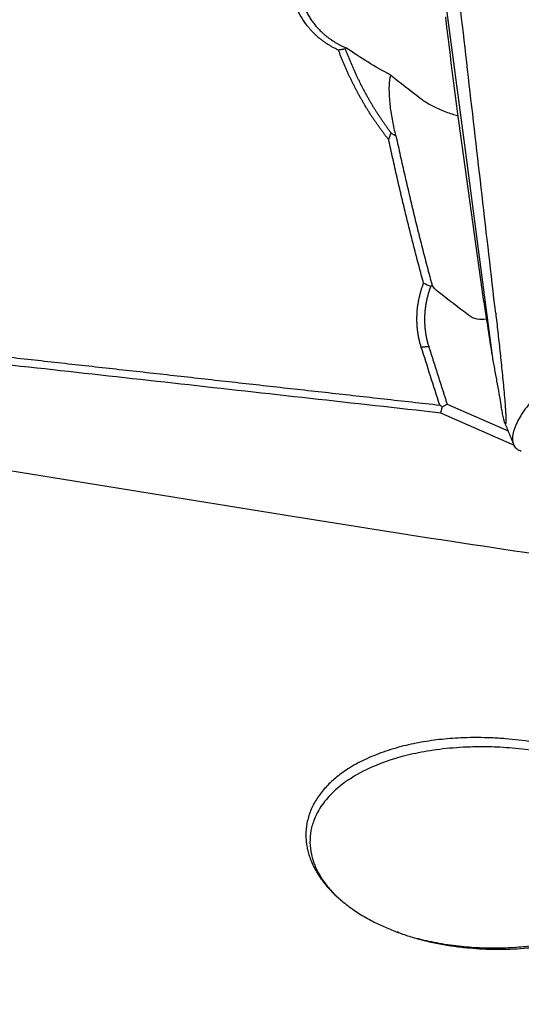
# Model space of a CAD drawing. Units: millimetres. Extents: x 205 to 298, y 189 to 319.
# Drawn here: x 276 to 280, y 250 to 258 of the extents above; entities that cross this region are included whole.
import ezdxf

# ---------------------------------------------------------------- set-up
doc = ezdxf.new("R2010")
doc.units = ezdxf.units.MM
doc.layers.add('1', color=4, linetype='Continuous')

msp = doc.modelspace()

# ---------------------------------------------------------------- linework, layer by layer
at = {"layer": '1'}
for p, q in [((278.9256, 258.4494), (279.1765, 256.5401)), ((279.3229, 255.3551), (279.1178, 256.8432)), ((279.1765, 256.5401), (279.3881, 254.9303)), ((267.3808, 255.3634), (277.8439, 253.673)), ((279.0368, 254.5524), (279.5134, 254.3427)), ((279.564, 254.229), (278.9863, 254.4831))]:
    msp.add_line(p, q, dxfattribs=at)
for centre, major_axis, ratio, start_param, end_param in [((270.8915, 254.4983), (-7.634, -3.3759), 0.359325, 2.896444, 2.901923), ((281.8162, 255.1973), (-6.6802, 4.96), 0.049931, 1.105102, 1.143466), ((263.1665, 266.7693), (-20.0974, 14.8351), 0.01666, 3.800911, 3.820144), ((278.0341, 257.1226), (-21.7094, 3.569), 0.156143, 1.587705, 1.708437)]:
    msp.add_ellipse(centre, major_axis=major_axis, ratio=ratio, start_param=start_param, end_param=end_param, dxfattribs=at)
for points, degree in [([(279.2033, 257.1117), (279.1325, 257.7275), (279.0619, 258.3432), (278.9915, 258.959)], 3), ([(279.1178, 256.8432), (279.0907, 257.0573), (279.0635, 257.2715), (279.0364, 257.4856)], 3), ([(278.2402, 257.3309), (278.1868, 257.3227)], 1), ([(278.244, 257.3418), (278.2428, 257.3381), (278.2417, 257.3343), (278.2405, 257.3305)], 3), ([(279.4165, 255.2643), (279.3452, 255.8801), (279.2742, 256.496), (279.2033, 257.1118)], 3), ([(278.5798, 256.6209), (278.5857, 256.6389), (278.5919, 256.6568), (278.5983, 256.6746)], 3), ([(278.5984, 256.6747), (278.611, 256.667), (278.6238, 256.6592), (278.6366, 256.6516)], 3), ([(278.9863, 254.4831), (271.3509, 255.3343), (264.7777, 256.0481)], 2), ([(278.8527, 255.4986), (278.8714, 255.4906), (278.8901, 255.4827), (278.9088, 255.4748)], 3), ([(278.919, 255.4841), (278.9156, 255.481), (278.9122, 255.4779), (278.9089, 255.4747)], 3), ([(278.967, 255.4305), (278.9489, 255.4445), (278.9329, 255.4626), (278.919, 255.4841)], 3), ([(279.3229, 255.3551), (279.3446, 255.2134), (279.3664, 255.0719), (279.3881, 254.9303)], 3), ([(278.8342, 254.9986), (278.8923, 255.0052)], 1), ([(278.9786, 254.5453), (278.9305, 254.6969), (278.8823, 254.848), (278.8342, 254.9986)], 3), ([(278.8924, 255.0052), (278.9639, 254.7793), (279.0368, 254.5524)], 2), ([(278.9994, 254.5303), (278.9925, 254.5353), (278.9855, 254.5403), (278.9786, 254.5453)], 3), ([(279.4876, 254.4067), (279.5556, 254.2383)], 1), ([(279.6168, 254.1823), (279.6106, 254.1854), (279.6044, 254.1885), (279.5982, 254.1916)], 3), ([(278.6582, 250.4177), (278.6514, 250.4201), (278.6447, 250.4225)], 2), ([(278.6553, 250.4187), (278.6618, 250.4164), (278.6684, 250.4141), (278.6749, 250.4119)], 3)]:
    msp.add_open_spline(points, degree=degree, dxfattribs=at)
for points, degree, knots in [([(278.1868, 257.323), (278.1827, 257.3248), (278.1745, 257.3286), (278.1624, 257.3345), (278.1505, 257.3406), (278.1388, 257.3469), (278.1272, 257.3534), (278.1158, 257.3601), (278.1046, 257.367), (278.0936, 257.3741), (278.0828, 257.3814), (278.0721, 257.3889), (278.0616, 257.3966), (278.0513, 257.4045), (278.0412, 257.4126), (278.0312, 257.4209), (278.0214, 257.4294), (278.0119, 257.4381), (278.0024, 257.447), (277.9932, 257.4561), (277.9841, 257.4655), (277.9753, 257.475), (277.9666, 257.4847), (277.958, 257.4946), (277.9497, 257.5047), (277.9279, 257.5322), (277.8958, 257.5792), (277.8596, 257.6494), (277.8323, 257.724), (277.814, 257.8024), (277.8046, 257.8831), (277.8047, 257.9651), (277.8144, 258.0476), (277.829, 258.1109), (277.8424, 258.155), (277.8508, 258.1799), (277.8601, 258.2045), (277.8701, 258.2289), (277.8809, 258.2529), (277.8925, 258.2766), (277.9049, 258.3), (277.9181, 258.323), (277.9321, 258.3458), (277.9468, 258.3683), (277.9624, 258.3904), (277.9787, 258.4122), (277.9901, 258.4265), (277.9959, 258.4336)], 3, [0, 0, 0, 0, 0.010615, 0.021186, 0.031718, 0.042213, 0.052676, 0.063109, 0.073516, 0.0839, 0.094265, 0.104614, 0.114951, 0.12528, 0.135603, 0.145925, 0.156249, 0.166578, 0.176916, 0.187267, 0.197633, 0.20802, 0.218429, 0.228865, 0.23933, 0.249829, 0.312935, 0.375199, 0.437405, 0.500341, 0.563158, 0.625181, 0.687211, 0.750047, 0.769457, 0.788753, 0.807958, 0.827093, 0.846182, 0.865248, 0.884314, 0.903403, 0.922539, 0.941744, 0.961041, 0.980452, 1, 1, 1, 1]), ([(278.0574, 258.4054), (278.0545, 258.402), (278.0488, 258.3953), (278.0404, 258.3851), (278.0322, 258.3749), (278.0242, 258.3645), (278.0164, 258.354), (278.0087, 258.3434), (278.0013, 258.3327), (277.994, 258.3219), (277.9869, 258.311), (277.98, 258.3), (277.9733, 258.289), (277.9668, 258.2779), (277.9605, 258.2667), (277.9544, 258.2554), (277.9485, 258.2441), (277.9428, 258.2327), (277.9373, 258.2212), (277.932, 258.2097), (277.9269, 258.1981), (277.9219, 258.1865), (277.9172, 258.1748), (277.9128, 258.1631), (277.9085, 258.1514), (277.9044, 258.1396), (277.9005, 258.1278), (277.8968, 258.116), (277.8934, 258.1042), (277.8901, 258.0923), (277.8871, 258.0804), (277.8842, 258.0685), (277.8816, 258.0566), (277.8792, 258.0447), (277.877, 258.0328), (277.875, 258.0208), (277.8732, 258.0089), (277.8716, 257.997), (277.8702, 257.9851), (277.8691, 257.9733), (277.8681, 257.9614), (277.8674, 257.9496), (277.8668, 257.9378), (277.8665, 257.926), (277.8664, 257.9143), (277.8664, 257.9025), (277.8667, 257.8909), (277.8672, 257.8792), (277.8679, 257.8676), (277.8688, 257.8561), (277.8699, 257.8446), (277.8712, 257.8332), (277.8727, 257.8218), (277.8744, 257.8105), (277.8773, 257.7933), (277.8819, 257.7703), (277.8879, 257.7465), (277.8934, 257.7274), (277.8979, 257.7129), (277.903, 257.6983), (277.9084, 257.6835), (277.9144, 257.6686), (277.9209, 257.6537), (277.9279, 257.6386), (277.9355, 257.6235), (277.9436, 257.6083), (277.9523, 257.5931), (277.9616, 257.578), (277.9715, 257.5628), (277.982, 257.5478), (277.9931, 257.5328), (278.0049, 257.5179), (278.0174, 257.5033), (278.0306, 257.4887), (278.0444, 257.4744), (278.0589, 257.4604), (278.0742, 257.4466), (278.0901, 257.4332), (278.1068, 257.4201), (278.1242, 257.4074), (278.1424, 257.3951), (278.1613, 257.3833), (278.1809, 257.372), (278.2012, 257.3613), (278.2223, 257.3511), (278.2367, 257.3449), (278.244, 257.3418)], 3, [0, 0, 0, 0, 0.009714, 0.019415, 0.029105, 0.038783, 0.048449, 0.058103, 0.067745, 0.077376, 0.086995, 0.096602, 0.106198, 0.115782, 0.125355, 0.134916, 0.144466, 0.154005, 0.163532, 0.173048, 0.182553, 0.192047, 0.201529, 0.211001, 0.220462, 0.229912, 0.239351, 0.248779, 0.258196, 0.267603, 0.276999, 0.286384, 0.295759, 0.305124, 0.314478, 0.323821, 0.333155, 0.342478, 0.35179, 0.361093, 0.370386, 0.379668, 0.388941, 0.398203, 0.407456, 0.416699, 0.425932, 0.435155, 0.444369, 0.453573, 0.462767, 0.471952, 0.481128, 0.490294, 0.499451, 0.523001, 0.546885, 0.55893, 0.57123, 0.583784, 0.596594, 0.609658, 0.622978, 0.636554, 0.650385, 0.664471, 0.678813, 0.693412, 0.708266, 0.723375, 0.738742, 0.754364, 0.770242, 0.786377, 0.802768, 0.819415, 0.836319, 0.853479, 0.870896, 0.888569, 0.906499, 0.924686, 0.943129, 0.961829, 0.980786, 1, 1, 1, 1]), ([(279.0364, 257.4856), (279.0355, 257.4935), (279.0346, 257.5015), (279.0329, 257.5177), (279.032, 257.5259), (279.0293, 257.5504), (279.0274, 257.5667), (279.0255, 257.583)], 3, [0, 0, 0, 0, 0.25, 0.25, 0.5, 0.5, 1, 1, 1, 1]), ([(278.5797, 256.621), (278.5744, 256.6277), (278.5638, 256.6412), (278.5481, 256.6616), (278.5327, 256.6822), (278.5175, 256.7029), (278.5025, 256.7238), (278.4877, 256.7448), (278.4731, 256.7661), (278.4587, 256.7874), (278.4446, 256.8089), (278.4306, 256.8306), (278.4169, 256.8525), (278.4033, 256.8745), (278.39, 256.8967), (278.3769, 256.919), (278.364, 256.9415), (278.3514, 256.9641), (278.3389, 256.9869), (278.3266, 257.0099), (278.3146, 257.033), (278.3028, 257.0563), (278.2912, 257.0797), (278.2798, 257.1033), (278.2686, 257.1271), (278.2576, 257.151), (278.2468, 257.1751), (278.2363, 257.1993), (278.2259, 257.2237), (278.2158, 257.2482), (278.2059, 257.273), (278.1962, 257.2978), (278.1899, 257.3145), (278.1867, 257.3229)], 3, [0, 0, 0, 0, 0.03192, 0.063835, 0.095749, 0.127663, 0.159581, 0.191506, 0.22344, 0.255386, 0.287348, 0.319328, 0.351328, 0.383352, 0.415402, 0.447482, 0.479594, 0.511741, 0.543925, 0.57615, 0.608418, 0.640732, 0.673095, 0.705509, 0.737978, 0.770503, 0.803088, 0.835735, 0.868448, 0.901228, 0.934078, 0.967001, 1, 1, 1, 1]), ([(278.2404, 257.3306), (278.2436, 257.3221), (278.2499, 257.3053), (278.2596, 257.2803), (278.2696, 257.2554), (278.2797, 257.2307), (278.2901, 257.2062), (278.3007, 257.1819), (278.3115, 257.1577), (278.3225, 257.1338), (278.3337, 257.11), (278.3451, 257.0864), (278.3567, 257.0629), (278.3685, 257.0397), (278.3806, 257.0167), (278.3928, 256.9938), (278.4052, 256.9712), (278.4178, 256.9487), (278.4306, 256.9264), (278.4436, 256.9044), (278.4567, 256.8825), (278.4701, 256.8608), (278.4836, 256.8393), (278.4973, 256.818), (278.5112, 256.7969), (278.5253, 256.776), (278.5396, 256.7553), (278.554, 256.7349), (278.5686, 256.7146), (278.5834, 256.6945), (278.5934, 256.6812), (278.5984, 256.6746)], 3, [0, 0, 0, 0, 0.035799, 0.0715, 0.107104, 0.142609, 0.178019, 0.213331, 0.248548, 0.283669, 0.318695, 0.353626, 0.388463, 0.423207, 0.457857, 0.492415, 0.526881, 0.561255, 0.595537, 0.629729, 0.663831, 0.697843, 0.731766, 0.7656, 0.799346, 0.833004, 0.866575, 0.90006, 0.933459, 0.966772, 1, 1, 1, 1]), ([(278.5952, 257.1265), (278.5347, 257.1593), (278.475, 257.1939), (278.3576, 257.266), (278.3001, 257.3034), (278.244, 257.3418)], 3, [0, 0, 0, 0, 0.5, 0.5, 1, 1, 1, 1]), ([(278.6366, 256.6516), (278.6268, 256.6899), (278.6182, 256.7285), (278.6036, 256.806), (278.5976, 256.8449), (278.5886, 256.9226), (278.5856, 256.9613), (278.5844, 257.018), (278.5846, 257.0367), (278.5861, 257.064), (278.5868, 257.073), (278.5888, 257.0906), (278.59, 257.0992), (278.5916, 257.1075)], 3, [0, 0, 0, 0, 0.25, 0.25, 0.5, 0.5, 0.75, 0.75, 0.875, 0.875, 0.9375, 0.9375, 1, 1, 1, 1]), ([(278.8222, 256.9494), (278.8321, 256.9417), (278.8429, 256.9339), (278.866, 256.9185), (278.8782, 256.9109), (278.917, 256.8883), (278.9457, 256.8736), (278.9849, 256.8564), (278.9929, 256.853), (279.0092, 256.8465), (279.0339, 256.8369), (279.0597, 256.8282), (279.0905, 256.8189), (279.104, 256.8151), (279.1178, 256.8117)], 3, [0, 0, 0, 0, 0.148079, 0.148079, 0.296159, 0.296159, 0.592318, 0.592318, 0.666358, 0.666358, 0.740397, 0.888477, 0.888477, 1, 1, 1, 1]), ([(278.6366, 256.6516), (278.6422, 256.6256), (278.6534, 256.5739), (278.6704, 256.4966), (278.6875, 256.42), (278.7047, 256.3441), (278.7221, 256.2688), (278.7395, 256.1941), (278.757, 256.1201), (278.7746, 256.0468), (278.7923, 255.9742), (278.8101, 255.9022), (278.8281, 255.8308), (278.846, 255.7602), (278.8641, 255.6902), (278.8823, 255.6209), (278.9005, 255.5522), (278.9129, 255.5067), (278.919, 255.4841)], 3, [0, 0, 0, 0, 0.066605, 0.132662, 0.198171, 0.263133, 0.327547, 0.391413, 0.454733, 0.517505, 0.57973, 0.641409, 0.70254, 0.763125, 0.823163, 0.882655, 0.941601, 1, 1, 1, 1]), ([(278.8527, 255.4985), (278.8467, 255.5206), (278.8346, 255.5649), (278.8168, 255.6317), (278.799, 255.6991), (278.7814, 255.7669), (278.7639, 255.8353), (278.7465, 255.9042), (278.7293, 255.9736), (278.7122, 256.0435), (278.6952, 256.114), (278.6783, 256.1849), (278.6616, 256.2564), (278.6449, 256.3283), (278.6284, 256.4008), (278.6121, 256.4737), (278.5958, 256.5472), (278.5851, 256.5964), (278.5798, 256.621)], 3, [0, 0, 0, 0, 0.059258, 0.118945, 0.179061, 0.239609, 0.300587, 0.361998, 0.423841, 0.486117, 0.548827, 0.611972, 0.675552, 0.739568, 0.80402, 0.868909, 0.934235, 1, 1, 1, 1]), ([(264.7699, 256.1144), (264.8955, 256.1007), (265.1471, 256.0733), (265.5254, 256.032), (265.9055, 255.9905), (266.2873, 255.9488), (266.6708, 255.9069), (267.0561, 255.8648), (267.443, 255.8224), (267.8318, 255.7798), (268.2222, 255.737), (268.6143, 255.694), (269.0082, 255.6507), (269.4038, 255.6072), (269.8012, 255.5635), (270.2002, 255.5196), (270.601, 255.4754), (271.0035, 255.4311), (271.4077, 255.3864), (271.8137, 255.3416), (272.2214, 255.2966), (272.6308, 255.2513), (273.042, 255.2058), (273.4548, 255.16), (273.8694, 255.1141), (274.2857, 255.0679), (274.7038, 255.0215), (275.1235, 254.9749), (275.545, 254.928), (275.9683, 254.881), (276.3932, 254.8337), (276.8199, 254.7862), (277.2483, 254.7384), (277.6784, 254.6904), (278.1103, 254.6423), (278.5438, 254.5939), (278.8335, 254.5615), (278.9786, 254.5453)], 3, [0, 0, 0, 0, 0.026599, 0.053315, 0.080146, 0.107093, 0.134156, 0.161335, 0.18863, 0.216041, 0.243568, 0.271211, 0.29897, 0.326844, 0.354835, 0.382942, 0.411165, 0.439504, 0.467959, 0.49653, 0.525217, 0.554021, 0.58294, 0.611975, 0.641127, 0.670394, 0.699778, 0.729277, 0.758893, 0.788625, 0.818473, 0.848437, 0.878518, 0.908714, 0.939027, 0.969455, 1, 1, 1, 1]), ([(278.8342, 254.9986), (278.8328, 255.003), (278.8301, 255.0118), (278.8263, 255.0251), (278.8227, 255.0384), (278.8195, 255.0518), (278.8165, 255.0653), (278.8137, 255.0788), (278.8112, 255.0924), (278.809, 255.1061), (278.807, 255.1198), (278.8053, 255.1336), (278.8039, 255.1474), (278.8027, 255.1614), (278.8018, 255.1754), (278.8011, 255.1894), (278.8007, 255.2035), (278.8006, 255.2177), (278.8007, 255.232), (278.8012, 255.2501), (278.8024, 255.2721), (278.8046, 255.2978), (278.8076, 255.3234), (278.8115, 255.3488), (278.8162, 255.3741), (278.8218, 255.3993), (278.8282, 255.4243), (278.8355, 255.4492), (278.8435, 255.474), (278.8496, 255.4903), (278.8526, 255.4985)], 3, [0, 0, 0, 0, 0.027895, 0.055725, 0.083498, 0.111225, 0.138916, 0.16658, 0.194228, 0.221869, 0.249514, 0.277172, 0.304854, 0.332569, 0.360327, 0.388139, 0.416013, 0.443961, 0.47199, 0.500112, 0.550825, 0.601221, 0.651357, 0.701292, 0.751084, 0.800794, 0.85048, 0.900204, 0.950024, 1, 1, 1, 1]), ([(278.9088, 255.4748), (278.9073, 255.4706), (278.9041, 255.4621), (278.8996, 255.4494), (278.8954, 255.4366), (278.8913, 255.4237), (278.8876, 255.4107), (278.884, 255.3976), (278.8807, 255.3844), (278.8776, 255.3712), (278.8747, 255.3579), (278.8721, 255.3446), (278.8698, 255.3312), (278.8677, 255.3177), (278.8658, 255.3042), (278.8642, 255.2907), (278.8629, 255.2771), (278.8618, 255.2635), (278.861, 255.2498), (278.8604, 255.2362), (278.8601, 255.2225), (278.8601, 255.2088), (278.8603, 255.1951), (278.8608, 255.1814), (278.8616, 255.1676), (278.8626, 255.1539), (278.8639, 255.1402), (278.8655, 255.1266), (278.8674, 255.1129), (278.8695, 255.0993), (278.8719, 255.0857), (278.8746, 255.0721), (278.8776, 255.0586), (278.8809, 255.0452), (278.8844, 255.0318), (278.8882, 255.0184), (278.891, 255.0096), (278.8924, 255.0052)], 3, [0, 0, 0, 0, 0.027433, 0.054927, 0.082483, 0.110101, 0.137782, 0.165526, 0.193335, 0.221208, 0.249146, 0.277149, 0.305219, 0.333355, 0.361559, 0.38983, 0.418169, 0.446576, 0.475053, 0.5036, 0.532216, 0.560903, 0.589661, 0.618491, 0.647393, 0.676367, 0.705414, 0.734535, 0.763729, 0.792998, 0.822342, 0.851761, 0.881256, 0.910826, 0.940474, 0.970198, 1, 1, 1, 1]), ([(279.3418, 255.2179), (279.3178, 255.2145), (279.2947, 255.2141), (279.2663, 255.219), (279.2602, 255.2204), (279.2481, 255.224), (279.2303, 255.2305), (279.2137, 255.2403), (279.203, 255.2486)], 3, [0, 0, 0, 0, 0.471982, 0.471982, 0.603986, 0.603986, 0.735991, 1, 1, 1, 1]), ([(279.4165, 255.2643), (279.422, 255.2161), (279.4276, 255.1676), (279.4385, 255.0698), (279.444, 255.0205), (279.4547, 254.9208), (279.46, 254.8703), (279.4677, 254.7937), (279.4703, 254.768), (279.4753, 254.7162), (279.4778, 254.6901), (279.4825, 254.6377), (279.4849, 254.6113), (279.4881, 254.5715), (279.4892, 254.5582), (279.4912, 254.5315), (279.4921, 254.5181), (279.4938, 254.4919), (279.4946, 254.479), (279.4955, 254.4602), (279.4957, 254.4539), (279.4961, 254.4421), (279.4963, 254.4365), (279.4964, 254.426), (279.4963, 254.4213), (279.4961, 254.4131), (279.4959, 254.4096), (279.4954, 254.4039), (279.495, 254.4019), (279.4942, 254.399), (279.4937, 254.3982), (279.4927, 254.3976), (279.4921, 254.3978), (279.491, 254.399), (279.4904, 254.4), (279.4885, 254.4038), (279.4872, 254.4075), (279.4845, 254.4163), (279.4831, 254.4215), (279.4802, 254.4327), (279.4788, 254.4388), (279.4745, 254.4581), (279.4716, 254.4723), (279.4657, 254.5022), (279.4628, 254.5179), (279.4598, 254.5343)], 3, [0, 0, 0, 0, 0.125, 0.125, 0.25, 0.25, 0.375, 0.375, 0.4375, 0.4375, 0.5, 0.5, 0.5625, 0.5625, 0.59375, 0.59375, 0.625, 0.625, 0.65625, 0.65625, 0.671875, 0.671875, 0.6875, 0.6875, 0.703125, 0.703125, 0.71875, 0.71875, 0.734375, 0.734375, 0.75, 0.75, 0.765625, 0.765625, 0.78125, 0.78125, 0.8125, 0.8125, 0.84375, 0.84375, 0.875, 0.875, 0.9375, 0.9375, 1, 1, 1, 1]), ([(279.3881, 254.9303), (279.3911, 254.9141), (279.394, 254.8979), (279.4, 254.8649), (279.403, 254.8484), (279.4119, 254.7988), (279.4179, 254.7658), (279.4358, 254.6666), (279.4478, 254.6004), (279.4598, 254.5343)], 3, [0, 0, 0, 0, 0.125, 0.125, 0.25, 0.25, 0.5, 0.5, 1, 1, 1, 1]), ([(278.9994, 254.5303), (279.0056, 254.534), (279.0119, 254.5376), (279.0243, 254.545), (279.0306, 254.5487), (279.0368, 254.5524)], 3, [0, 0, 0, 0, 0.5, 0.5, 1, 1, 1, 1]), ([(279.6959, 254.5739), (279.6788, 254.5544), (279.6628, 254.5346), (279.6407, 254.5047), (279.6337, 254.4947), (279.6202, 254.4746), (279.6137, 254.4644), (279.5957, 254.4343), (279.5853, 254.4147), (279.5724, 254.386), (279.5685, 254.3766), (279.5617, 254.3579), (279.5587, 254.3487), (279.5515, 254.3222), (279.5487, 254.3056), (279.5477, 254.2823), (279.5479, 254.2748), (279.5493, 254.2606), (279.5506, 254.2539), (279.5559, 254.235), (279.5615, 254.2239), (279.577, 254.205), (279.5867, 254.1973), (279.5982, 254.1916)], 3, [0, 0, 0, 0, 0.125, 0.125, 0.1875, 0.1875, 0.25, 0.25, 0.375, 0.375, 0.4375, 0.4375, 0.5, 0.5, 0.625, 0.625, 0.6875, 0.6875, 0.75, 0.75, 0.875, 0.875, 1, 1, 1, 1]), ([(278.9863, 254.4831), (278.9877, 254.488), (278.989, 254.4929), (278.9911, 254.5003), (278.9918, 254.5027), (278.9931, 254.5076), (278.9938, 254.5101), (278.9952, 254.515), (278.9958, 254.5175), (278.997, 254.5216), (278.9975, 254.5234), (278.9984, 254.5268), (278.9989, 254.5285), (278.9994, 254.5303)], 3, [0, 0, 0, 0, 0.312203, 0.312203, 0.468304, 0.468304, 0.624405, 0.624405, 0.780507, 0.780507, 0.890253, 0.890253, 1, 1, 1, 1]), ([(280.8459, 251.2952), (280.8509, 251.2852), (280.8602, 251.2649), (280.8718, 251.2339), (280.881, 251.2024), (280.8879, 251.1705), (280.8924, 251.1381), (280.8961, 251.0835), (280.8902, 251.0065), (280.8663, 250.9315), (280.842, 250.8807), (280.8259, 250.8515), (280.808, 250.8227), (280.7881, 250.7945), (280.7664, 250.7667), (280.7427, 250.7394), (280.7172, 250.7126), (280.6897, 250.6863), (280.6604, 250.6605), (280.6292, 250.6352), (280.5961, 250.6104), (280.5322, 250.5661), (280.4309, 250.5065), (280.2841, 250.4396), (280.1286, 250.3855), (279.9679, 250.3432), (279.8049, 250.3129), (279.6229, 250.2921), (279.4234, 250.2842), (279.2414, 250.2929), (279.0936, 250.3097), (278.9801, 250.3282), (278.8705, 250.3517), (278.7649, 250.3803), (278.6633, 250.414), (278.5656, 250.4527), (278.4635, 250.5002), (278.3598, 250.5577), (278.2584, 250.6267), (278.1664, 250.7037), (278.0857, 250.7886), (278.0192, 250.8812), (277.9798, 250.9586), (277.958, 251.0174), (277.9467, 251.0567), (277.9385, 251.0963), (277.9335, 251.1362), (277.9305, 251.1962), (277.9373, 251.2757), (277.9612, 251.3554), (277.989, 251.416), (278.0137, 251.4596), (278.0424, 251.5016), (278.0751, 251.542), (278.1118, 251.581), (278.1525, 251.6184), (278.1972, 251.6544), (278.2686, 251.7048), (278.3733, 251.7648), (278.5185, 251.8266), (278.6731, 251.874), (278.8335, 251.9089), (278.9971, 251.9317), (279.1451, 251.9419), (279.2747, 251.9442), (279.3842, 251.9417), (279.5269, 251.9328), (279.7012, 251.9123), (279.9045, 251.8729), (280.1008, 251.8191), (280.2899, 251.749), (280.4645, 251.664), (280.5976, 251.5769), (280.691, 251.4986), (280.7541, 251.4338), (280.8062, 251.3663), (280.834, 251.3192), (280.8459, 251.2952)], 3, [0, 0, 0, 0, 0.005267, 0.010498, 0.015711, 0.020921, 0.026147, 0.031405, 0.047227, 0.06279, 0.067761, 0.072741, 0.07774, 0.082772, 0.087849, 0.092983, 0.098186, 0.103469, 0.108843, 0.114318, 0.119903, 0.125608, 0.145558, 0.166273, 0.188019, 0.208388, 0.229103, 0.250312, 0.277008, 0.303661, 0.318429, 0.33284, 0.346941, 0.360783, 0.374421, 0.387912, 0.401315, 0.418279, 0.434629, 0.450536, 0.467462, 0.483802, 0.499852, 0.506162, 0.512436, 0.5187, 0.524977, 0.531292, 0.546996, 0.562614, 0.570274, 0.577916, 0.585578, 0.593299, 0.601116, 0.609065, 0.617182, 0.625498, 0.645648, 0.666372, 0.688008, 0.70828, 0.728988, 0.750319, 0.763837, 0.777484, 0.7913, 0.817336, 0.843342, 0.869741, 0.895461, 0.922287, 0.947662, 0.961452, 0.974682, 0.987483, 1, 1, 1, 1]), ([(280.8142, 251.2754), (280.8134, 251.2771), (280.7944, 251.3132), (280.7461, 251.3835), (280.6498, 251.4798), (280.5358, 251.5628), (280.4091, 251.6344), (280.272, 251.6967), (280.143, 251.743), (280.0254, 251.7774), (279.9203, 251.8036), (279.793, 251.8295), (279.6654, 251.8487), (279.5485, 251.8609), (279.4532, 251.8676), (279.3672, 251.8708), (279.2905, 251.8713), (279.2233, 251.8701), (279.1458, 251.8669), (279.0566, 251.8605), (278.9548, 251.8489), (278.8593, 251.834), (278.7701, 251.8161), (278.6321, 251.7823), (278.4573, 251.7227), (278.2772, 251.6265), (278.1464, 251.5237), (278.0557, 251.4202), (277.9983, 251.3163), (277.9687, 251.2163), (277.9609, 251.1221), (277.9724, 251.027), (278.0022, 250.9357), (278.0481, 250.849), (278.1078, 250.7671), (278.1602, 250.7122), (278.191, 250.6839), (278.1947, 250.6806)], 3, [0, 0, 0, 0, 0.001679, 0.036226, 0.073951, 0.115232, 0.149213, 0.187299, 0.229549, 0.250858, 0.277086, 0.308233, 0.344301, 0.36904, 0.391534, 0.411785, 0.429791, 0.445554, 0.459074, 0.484464, 0.508587, 0.531448, 0.553056, 0.573419, 0.633411, 0.687195, 0.726961, 0.764514, 0.800358, 0.828387, 0.85626, 0.88431, 0.912863, 0.939448, 0.967126, 0.996065, 1, 1, 1, 1]), ([(278.8052, 250.3726), (278.8095, 250.3714), (278.8648, 250.357), (278.9784, 250.3322), (279.1164, 250.3128), (279.2289, 250.3031), (279.3096, 250.2987), (279.3907, 250.2969), (279.4721, 250.2979), (279.5538, 250.3016), (279.627, 250.3074), (279.6911, 250.3144), (279.7457, 250.3214), (279.799, 250.3294), (279.851, 250.3383), (279.9015, 250.3481), (279.9506, 250.3586), (279.9983, 250.37), (280.0445, 250.3821), (280.0893, 250.3948), (280.1326, 250.4082), (280.1744, 250.4221), (280.2148, 250.4365), (280.2537, 250.4514), (280.2911, 250.4667), (280.3271, 250.4823), (280.3615, 250.4983), (280.3946, 250.5145), (280.4261, 250.5309), (280.4562, 250.5475), (280.4849, 250.5642), (280.5122, 250.581), (280.5646, 250.615), (280.6365, 250.6685), (280.718, 250.7461), (280.7817, 250.8264), (280.8212, 250.8969), (280.8436, 250.9553), (280.8557, 251.0015), (280.8624, 251.0484), (280.8638, 251.1108), (280.8521, 251.1883), (280.8289, 251.2471), (280.8142, 251.2754)], 3, [0, 0, 0, 0, 0.004903, 0.063048, 0.127345, 0.156371, 0.185496, 0.214719, 0.244041, 0.273462, 0.302983, 0.323234, 0.343066, 0.362481, 0.381479, 0.400061, 0.418227, 0.435979, 0.453319, 0.470246, 0.486762, 0.50287, 0.518569, 0.533862, 0.54875, 0.563235, 0.57732, 0.591006, 0.604295, 0.617191, 0.629695, 0.641812, 0.653544, 0.701057, 0.745594, 0.787535, 0.827334, 0.848708, 0.870142, 0.891748, 0.913635, 0.956558, 1, 1, 1, 1]), ([(276.1118, 243.6744), (276.0605, 243.7038), (275.9583, 243.7626), (275.8053, 243.8507), (275.653, 243.9387), (275.5015, 244.0265), (275.3506, 244.1142), (275.2004, 244.2017), (275.0509, 244.2891), (274.902, 244.3764), (274.7539, 244.4635), (274.6064, 244.5505), (274.4597, 244.6373), (274.3136, 244.724), (274.1683, 244.8106), (274.0236, 244.897), (273.8796, 244.9833), (273.7363, 245.0694), (273.5936, 245.1554), (273.4517, 245.2413), (273.3105, 245.327), (273.1699, 245.4126), (273.0301, 245.4981), (272.8909, 245.5834), (272.7524, 245.6687), (272.6146, 245.7537), (272.4775, 245.8387), (272.3411, 245.9235), (272.2054, 246.0082), (272.0704, 246.0928), (271.936, 246.1772), (271.8024, 246.2616), (271.6694, 246.3457), (271.5371, 246.4298), (271.4055, 246.5138), (271.2746, 246.5976), (271.1167, 246.6991), (270.932, 246.8185), (270.721, 246.9557), (270.5114, 247.0929), (270.3033, 247.23), (270.0966, 247.367), (269.8914, 247.504), (269.6876, 247.641), (269.4853, 247.7778), (269.2844, 247.9147), (269.0849, 248.0514), (268.887, 248.1881), (268.6904, 248.3248), (268.4953, 248.4613), (268.3017, 248.5979), (268.1095, 248.7343), (267.9188, 248.8707), (267.7295, 249.0071), (267.5417, 249.1434), (267.3553, 249.2796), (267.1703, 249.4158), (266.9868, 249.5519), (266.8048, 249.688), (266.6242, 249.824), (266.5046, 249.9149), (266.4449, 249.9602)], 3, [0, 0, 0, 0, 0.015183, 0.030312, 0.045388, 0.06041, 0.075378, 0.090294, 0.105156, 0.119965, 0.13472, 0.149423, 0.164072, 0.178669, 0.193212, 0.207703, 0.222141, 0.236526, 0.250858, 0.265138, 0.279366, 0.293541, 0.307663, 0.321734, 0.335752, 0.349718, 0.363632, 0.377494, 0.391304, 0.405062, 0.418768, 0.432423, 0.446026, 0.459578, 0.473078, 0.486527, 0.499925, 0.521831, 0.543641, 0.565356, 0.586977, 0.608502, 0.629934, 0.651271, 0.672515, 0.693666, 0.714724, 0.735689, 0.756563, 0.777344, 0.798034, 0.818633, 0.839142, 0.859561, 0.879889, 0.900129, 0.920279, 0.940341, 0.960315, 0.980201, 1, 1, 1, 1]), ([(266.4649, 249.982), (268.6046, 248.3544), (271.1642, 246.7079), (273.3881, 245.2774), (276.1318, 243.7048)], 2, [0, 0, 0, 0.5, 0.5, 1, 1, 1])]:
    msp.add_open_spline(points, degree=degree, knots=knots, dxfattribs=at)

doc.saveas('drawing.dxf')
